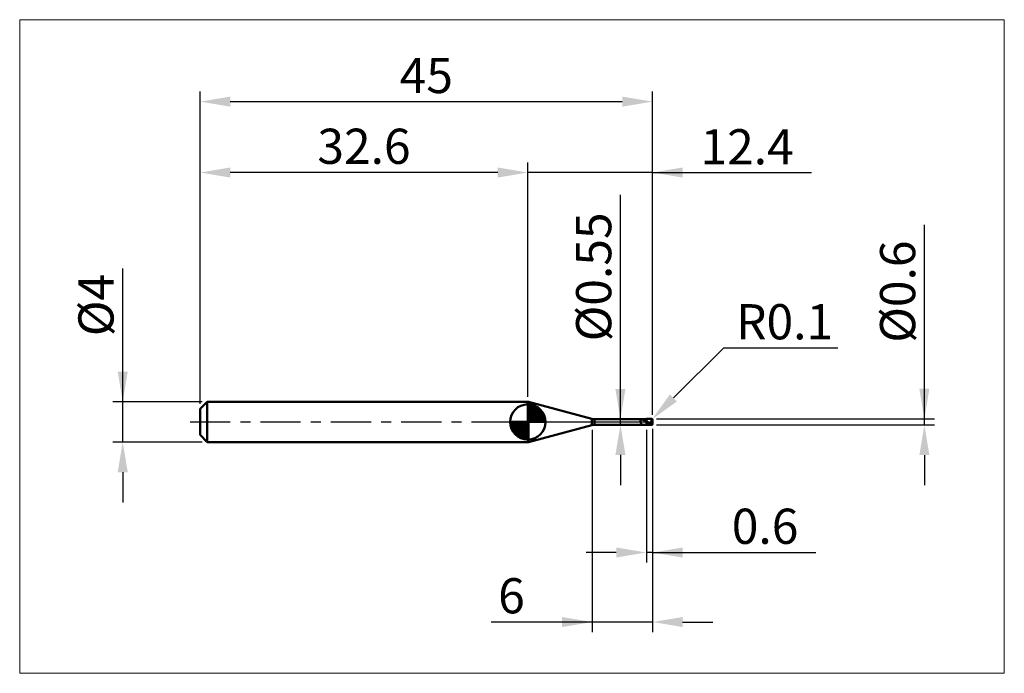
# Model space of a CAD drawing. Extents: x -17.9 to 80, y -25 to 40.
import ezdxf

# ---------------------------------------------------------------- set-up
doc = ezdxf.new("R2010")
doc.units = 0
doc.header["$MEASUREMENT"] = 0
doc.linetypes.add('LONGDASHDASH', pattern=[7, 4, -1, 1, -1])
doc.layers.get('Defpoints').update_dxf_attribs({"linetype": 'CONTINUOUS'})
for name, color, linetype, lineweight in [('1', 4, 'CONTINUOUS', 50), ('2', 7, 'CONTINUOUS', 25), ('4', 2, 'LONGDASHDASH', 25), ('CUT', 1, 'CONTINUOUS', 25), ('INFTOTAL', 9, 'CONTINUOUS', 18), ('NOCUT', 7, 'CONTINUOUS', 25), ('SK1', 4, 'CONTINUOUS', 50), ('SK2', 7, 'CONTINUOUS', 25), ('SK4', 2, 'LONGDASHDASH', 25)]:
    doc.layers.add(name, color=color, linetype=linetype, lineweight=lineweight)
doc.styles.add('Monospac821 BT', font='txt', dxfattribs={"height": 3.5})
doc.dimstyles.get("Standard").update_dxf_attribs({"dimtxt": 3.5, "dimasz": 3, "dimexe": 1, "dimexo": 0.5, "dimgap": 0.8, "dimtad": 1, "dimtoh": 1, "dimzin": 1, "dimdsep": 46, "dimtxsty": 'Monospac821 BT', "dimcen": 2.5, "dimadec": 1, "dimazin": 0, "dimtfac": 1, "dimtdec": 4, "dimtix": 1, "dimtmove": 1, "dimatfit": 3, "dimfxl": 1, "dimtolj": 1, "dimtzin": 1, "dimarcsym": 0})

# ---------------------------------------------------------------- blocks, each defined once
blk = doc.blocks.new('*D0')
at = {"layer": 'Defpoints', "color": 0}
for p in [(45, 31.85), (0, 1.3), (45, 0.2)]:
    blk.add_point(p, dxfattribs=at)
at = {"layer": 'SK2', "color": 0, "lineweight": -2}
for p, q in [((0, 1.8), (0, 32.85)), ((45, 0.7), (45, 32.85)), ((3, 31.85), (42, 31.85))]:
    blk.add_line(p, q, dxfattribs=at)
at = {"layer": 'SK2', "color": 0}
for points in [[(3, 32.35), (3, 31.35), (0, 31.85)], [(42, 31.35), (42, 32.35), (45, 31.85)]]:
    blk.add_solid(points, dxfattribs=at)
at = {"layer": 'SK2', "color": 0, "linetype": 'ByBlock', "insert": (22.5, 34.45075), "char_height": 3.5, "attachment_point": 5}
blk.add_mtext('\\A1;45', dxfattribs=at)
blk = doc.blocks.new('*D1')
at = {"layer": '2', "color": 0, "lineweight": -2}
for p, q in [((72.05, 0.3), (72.05, 19.6145)), ((72.05, 3.3), (72.05, 6.3)), ((45.4, 0.3), (73.05, 0.3)), ((72.05, -0.3), (72.05, 0.3)), ((45.4, -0.3), (73.05, -0.3)), ((72.05, -3.3), (72.05, -6.3))]:
    blk.add_line(p, q, dxfattribs=at)
at = {"layer": '2', "color": 0}
for points in [[(71.55, 3.3), (72.55, 3.3), (72.05, 0.3)], [(72.55, -3.3), (71.55, -3.3), (72.05, -0.3)]]:
    blk.add_solid(points, dxfattribs=at)
at = {"layer": 'Defpoints', "color": 0}
for p in [(44.9, 0.3), (72.05, 0.3), (44.9, -0.3)]:
    blk.add_point(p, dxfattribs=at)
at = {"layer": '2', "color": 0, "linetype": 'ByBlock', "insert": (69.388, 12.95725), "char_height": 3.5, "attachment_point": 5, "rotation": 90}
blk.add_mtext('\\A1;%%c0.6', dxfattribs=at)
blk = doc.blocks.new('*D3')
at = {"layer": 'Defpoints', "color": 0}
for p in [(-7.7, 2), (0.7, 2), (0.7, -2)]:
    blk.add_point(p, dxfattribs=at)
at = {"layer": 'SK2', "color": 0, "lineweight": -2}
for p, q in [((-7.7, 2), (-7.7, 15.242)), ((-7.7, 5), (-7.7, 8)), ((0.2, 2), (-8.7, 2)), ((-7.7, -2), (-7.7, 2)), ((0.2, -2), (-8.7, -2)), ((-7.7, -5), (-7.7, -8))]:
    blk.add_line(p, q, dxfattribs=at)
at = {"layer": 'SK2', "color": 0}
for points in [[(-8.2, 5), (-7.2, 5), (-7.7, 2)], [(-7.2, -5), (-8.2, -5), (-7.7, -2)]]:
    blk.add_solid(points, dxfattribs=at)
at = {"layer": 'SK2', "color": 0, "linetype": 'ByBlock', "insert": (-10.362, 11.621), "char_height": 3.5, "attachment_point": 5, "rotation": 90}
blk.add_mtext('\\A1;%%c4', dxfattribs=at)
blk = doc.blocks.new('*D4')
at = {"layer": 'Defpoints', "color": 0}
for p in [(0, 24.8), (32.6, 2), (0, 1.3)]:
    blk.add_point(p, dxfattribs=at)
at = {"layer": 'SK2', "color": 0, "lineweight": -2}
for p, q in [((0, 1.8), (0, 25.8)), ((32.6, 2.5), (32.6, 25.8)), ((29.6, 24.8), (3, 24.8))]:
    blk.add_line(p, q, dxfattribs=at)
at = {"layer": 'SK2', "color": 0}
for points in [[(3, 25.3), (3, 24.3), (0, 24.8)], [(29.6, 24.3), (29.6, 25.3), (32.6, 24.8)]]:
    blk.add_solid(points, dxfattribs=at)
at = {"layer": 'SK2', "color": 0, "linetype": 'ByBlock', "insert": (16.3, 27.41125), "char_height": 3.5, "attachment_point": 5}
blk.add_mtext('\\A1;32.6', dxfattribs=at)
blk = doc.blocks.new('*D5')
at = {"layer": '2', "color": 0, "lineweight": -2}
for p, q in [((52.05, 7.35), (47.092, 2.392)), ((63.438, 7.35), (52.05, 7.35)), ((44.9, 0.2), (44.971, 0.271))]:
    blk.add_line(p, q, dxfattribs=at)
at = {"layer": '2', "color": 0}
blk.add_solid([(46.739, 2.746), (47.446, 2.038), (44.971, 0.271)], dxfattribs=at)
at = {"layer": 'Defpoints', "color": 0}
for p in [(44.9, 0.2), (44.971, 0.271)]:
    blk.add_point(p, dxfattribs=at)
at = {"layer": '2', "color": 0, "linetype": 'ByBlock', "insert": (58.144, 9.961), "char_height": 3.5, "attachment_point": 5}
blk.add_mtext('\\A1;R0.1', dxfattribs=at)
blk = doc.blocks.new('*D6')
at = {"layer": '2', "color": 0, "lineweight": -2}
for p, q in [((44.4, -0.775), (44.4, -13.987)), ((45, -0.7), (45, -13.987)), ((41.4, -12.987), (38.4, -12.987)), ((45, -12.987), (44.4, -12.987)), ((45, -12.987), (61.26, -12.987)), ((48, -12.987), (51, -12.987))]:
    blk.add_line(p, q, dxfattribs=at)
at = {"layer": '2', "color": 0}
for points in [[(41.4, -13.487), (41.4, -12.487), (44.4, -12.987)], [(48, -12.487), (48, -13.487), (45, -12.987)]]:
    blk.add_solid(points, dxfattribs=at)
at = {"layer": 'Defpoints', "color": 0}
for p in [(44.4, -0.275), (45, -0.2), (44.4, -12.987)]:
    blk.add_point(p, dxfattribs=at)
at = {"layer": '2', "color": 0, "linetype": 'ByBlock', "insert": (56.202, -10.376), "char_height": 3.5, "attachment_point": 5}
blk.add_mtext('\\A1;0.6', dxfattribs=at)
blk = doc.blocks.new('*D7')
at = {"layer": '2', "color": 0, "lineweight": -2}
for p, q in [((41.811, 0.275), (41.811, 22.5715)), ((41.811, 3.275), (41.811, 6.275)), ((41.811, -0.275), (41.811, 0.275)), ((41.811, -3.275), (41.811, -6.275))]:
    blk.add_line(p, q, dxfattribs=at)
at = {"layer": '2', "color": 0}
for points in [[(41.311, 3.275), (42.311, 3.275), (41.811, 0.275)], [(42.311, -3.275), (41.311, -3.275), (41.811, -0.275)]]:
    blk.add_solid(points, dxfattribs=at)
at = {"layer": 'Defpoints', "color": 0}
for p in [(39.222, 0.275), (41.811, 0.275), (39.222, -0.275)]:
    blk.add_point(p, dxfattribs=at)
at = {"layer": '2', "color": 0, "linetype": 'ByBlock', "insert": (39.149, 14.42325), "char_height": 3.5, "attachment_point": 5, "rotation": 90}
blk.add_mtext('\\A1;%%c0.55', dxfattribs=at)
blk = doc.blocks.new('*D8')
at = {"layer": '2', "color": 0, "lineweight": -2}
for p, q in [((39, -0.8), (39, -20.9)), ((45, -0.7), (45, -20.9)), ((39, -19.9), (28.943, -19.9)), ((36, -19.9), (33, -19.9)), ((45, -19.9), (39, -19.9)), ((48, -19.9), (51, -19.9))]:
    blk.add_line(p, q, dxfattribs=at)
at = {"layer": '2', "color": 0}
for points in [[(36, -20.4), (36, -19.4), (39, -19.9)], [(48, -19.4), (48, -20.4), (45, -19.9)]]:
    blk.add_solid(points, dxfattribs=at)
at = {"layer": 'Defpoints', "color": 0}
for p in [(39, -0.3), (45, -0.2), (39, -19.9)]:
    blk.add_point(p, dxfattribs=at)
at = {"layer": '2', "color": 0, "linetype": 'ByBlock', "insert": (30.971, -17.289), "char_height": 3.5, "attachment_point": 5}
blk.add_mtext('\\A1;6', dxfattribs=at)
blk = doc.blocks.new('*D10')
at = {"layer": '2', "color": 0, "lineweight": -2}
for p, q in [((32.6, 2.5), (32.6, 25.8)), ((45, 0.7), (45, 25.8)), ((29.6, 24.8), (26.6, 24.8)), ((45, 24.8), (32.6, 24.8)), ((45, 24.8), (60.8245, 24.8)), ((48, 24.8), (51, 24.8))]:
    blk.add_line(p, q, dxfattribs=at)
at = {"layer": '2', "color": 0}
for points in [[(29.6, 24.3), (29.6, 25.3), (32.6, 24.8)], [(48, 25.3), (48, 24.3), (45, 24.8)]]:
    blk.add_solid(points, dxfattribs=at)
at = {"layer": 'Defpoints', "color": 0}
for p in [(32.6, 24.8), (32.6, 2), (45, 0.2)]:
    blk.add_point(p, dxfattribs=at)
at = {"layer": '2', "color": 0, "linetype": 'ByBlock', "insert": (54.41225, 27.3605), "char_height": 3.5, "attachment_point": 5}
blk.add_mtext('\\A1;12.4', dxfattribs=at)

msp = doc.modelspace()

# ---------------------------------------------------------------- linework, layer by layer
at = {"layer": '1'}
for p, q in [((32.653, 2), (32.6, 2)), ((32.6, 2), (32.6, -2)), ((38.963, 0.309), (32.653, 2)), ((32.653, 2), (32.653, -2)), ((32.653, -2), (32.653, 2)), ((38.963, 0.309), (38.963, -0.309)), ((44.4, 0.275), (39.222, 0.275)), ((39.222, -0.275), (39.222, 0.275)), ((43.804, 0.144), (43.8, 0.127)), ((43.8, 0.127), (43.8, 0.114)), ((43.8, 0.114), (43.804, 0.095)), ((43.808, 0.16), (43.804, 0.144)), ((43.804, 0.095), (43.808, 0.076)), ((43.812, 0.173), (43.808, 0.16)), ((43.808, 0.076), (43.812, 0.057)), ((43.816, 0.185), (43.812, 0.173)), ((43.812, 0.057), (43.816, 0.038)), ((43.82, 0.195), (43.816, 0.185)), ((43.816, 0.038), (43.82, 0.02)), ((43.824, 0.204), (43.82, 0.195)), ((43.82, 0.02), (43.824, 0.002)), ((43.828, 0.212), (43.824, 0.204)), ((43.824, 0.002), (43.828, -0.015)), ((43.832, 0.219), (43.828, 0.212)), ((43.836, 0.224), (43.832, 0.219)), ((43.84, 0.229), (43.836, 0.224)), ((43.844, 0.234), (43.84, 0.229)), ((43.848, 0.237), (43.844, 0.234)), ((43.852, 0.241), (43.848, 0.237)), ((43.856, 0.243), (43.852, 0.241)), ((43.86, 0.245), (43.856, 0.243)), ((43.864, 0.247), (43.86, 0.245)), ((43.868, 0.249), (43.864, 0.247)), ((43.872, 0.25), (43.868, 0.249)), ((43.876, 0.252), (43.872, 0.25)), ((43.88, 0.252), (43.876, 0.252)), ((43.884, 0.253), (43.88, 0.252)), ((43.888, 0.254), (43.884, 0.253)), ((43.892, 0.254), (43.888, 0.254)), ((43.896, 0.255), (43.892, 0.254)), ((43.9, 0.255), (43.896, 0.255)), ((43.904, 0.255), (43.9, 0.255)), ((43.908, 0.255), (43.904, 0.255)), ((43.912, 0.255), (43.908, 0.255)), ((43.916, 0.255), (43.912, 0.255)), ((43.92, 0.254), (43.916, 0.255)), ((43.924, 0.254), (43.92, 0.254)), ((43.928, 0.253), (43.924, 0.254)), ((43.932, 0.253), (43.928, 0.253)), ((43.936, 0.252), (43.932, 0.253)), ((43.94, 0.252), (43.936, 0.252)), ((43.944, 0.251), (43.94, 0.252)), ((43.948, 0.25), (43.944, 0.251)), ((43.952, 0.25), (43.948, 0.25)), ((43.956, 0.249), (43.952, 0.25)), ((43.96, 0.248), (43.956, 0.249)), ((43.964, 0.247), (43.96, 0.248)), ((43.968, 0.246), (43.964, 0.247)), ((43.972, 0.245), (43.968, 0.246)), ((43.976, 0.244), (43.972, 0.245)), ((43.98, 0.243), (43.976, 0.244)), ((43.984, 0.242), (43.98, 0.243)), ((43.988, 0.241), (43.984, 0.242)), ((43.992, 0.239), (43.988, 0.241)), ((43.996, 0.238), (43.992, 0.239)), ((43.996, 0.275), (43.995, 0.275)), ((44, 0.275), (43.996, 0.275)), ((44, 0.237), (43.996, 0.238)), ((44.004, 0.275), (44, 0.275)), ((44.004, 0.236), (44, 0.237)), ((44.008, 0.274), (44.004, 0.275)), ((44.008, 0.234), (44.004, 0.236)), ((44.012, 0.274), (44.008, 0.274)), ((44.012, 0.233), (44.008, 0.234)), ((44.016, 0.274), (44.012, 0.274)), ((44.016, 0.231), (44.012, 0.233)), ((44.02, 0.273), (44.016, 0.274)), ((44.02, 0.23), (44.016, 0.231)), ((44.024, 0.273), (44.02, 0.273)), ((44.024, 0.228), (44.02, 0.23)), ((44.028, 0.272), (44.024, 0.273)), ((44.028, 0.227), (44.024, 0.228)), ((44.032, 0.271), (44.028, 0.272)), ((44.032, 0.225), (44.028, 0.227)), ((44.036, 0.27), (44.032, 0.271)), ((44.036, 0.224), (44.032, 0.225)), ((44.04, 0.27), (44.036, 0.27)), ((44.04, 0.222), (44.036, 0.224)), ((44.044, 0.269), (44.04, 0.27)), ((44.044, 0.22), (44.04, 0.222)), ((44.048, 0.268), (44.044, 0.269)), ((44.048, 0.219), (44.044, 0.22)), ((44.052, 0.267), (44.048, 0.268)), ((44.052, 0.217), (44.048, 0.219)), ((44.056, 0.266), (44.052, 0.267)), ((44.056, 0.215), (44.052, 0.217)), ((44.06, 0.265), (44.056, 0.266)), ((44.06, 0.213), (44.056, 0.215)), ((44.064, 0.264), (44.06, 0.265)), ((44.064, 0.212), (44.06, 0.213)), ((44.068, 0.263), (44.064, 0.264)), ((44.068, 0.21), (44.064, 0.212)), ((44.072, 0.262), (44.068, 0.263)), ((44.072, 0.208), (44.068, 0.21)), ((44.076, 0.26), (44.072, 0.262)), ((44.076, 0.206), (44.072, 0.208)), ((44.08, 0.259), (44.076, 0.26)), ((44.08, 0.204), (44.076, 0.206)), ((44.084, 0.258), (44.08, 0.259)), ((44.084, 0.202), (44.08, 0.204)), ((44.088, 0.257), (44.084, 0.258)), ((44.088, 0.2), (44.084, 0.202)), ((44.092, 0.255), (44.088, 0.257)), ((44.092, 0.198), (44.088, 0.2)), ((44.096, 0.254), (44.092, 0.255)), ((44.096, 0.196), (44.092, 0.198)), ((44.1, 0.253), (44.096, 0.254)), ((44.1, 0.194), (44.096, 0.196)), ((44.104, 0.251), (44.1, 0.253)), ((44.104, 0.192), (44.1, 0.194)), ((44.108, 0.25), (44.104, 0.251)), ((44.108, 0.19), (44.104, 0.192)), ((44.112, 0.249), (44.108, 0.25)), ((44.112, 0.188), (44.108, 0.19)), ((44.116, 0.247), (44.112, 0.249)), ((44.116, 0.186), (44.112, 0.188)), ((44.12, 0.246), (44.116, 0.247)), ((44.12, 0.184), (44.116, 0.186)), ((44.124, 0.244), (44.12, 0.246)), ((44.124, 0.182), (44.12, 0.184)), ((44.128, 0.243), (44.124, 0.244)), ((44.128, 0.18), (44.124, 0.182)), ((44.132, 0.241), (44.128, 0.243)), ((44.132, 0.178), (44.128, 0.18)), ((44.136, 0.24), (44.132, 0.241)), ((44.136, 0.175), (44.132, 0.178)), ((44.14, 0.238), (44.136, 0.24)), ((44.14, 0.173), (44.136, 0.175)), ((44.144, 0.237), (44.14, 0.238)), ((44.144, 0.171), (44.14, 0.173)), ((44.148, 0.235), (44.144, 0.237)), ((44.148, 0.169), (44.144, 0.171)), ((44.152, 0.233), (44.148, 0.235)), ((44.152, 0.167), (44.148, 0.169)), ((44.156, 0.232), (44.152, 0.233)), ((44.156, 0.164), (44.152, 0.167)), ((44.16, 0.23), (44.156, 0.232)), ((44.16, 0.162), (44.156, 0.164)), ((44.164, 0.228), (44.16, 0.23)), ((44.164, 0.16), (44.16, 0.162)), ((44.168, 0.227), (44.164, 0.228)), ((44.168, 0.157), (44.164, 0.16)), ((44.172, 0.225), (44.168, 0.227)), ((44.172, 0.155), (44.168, 0.157)), ((44.176, 0.223), (44.172, 0.225)), ((44.176, 0.153), (44.172, 0.155)), ((44.18, 0.221), (44.176, 0.223)), ((44.18, 0.15), (44.176, 0.153)), ((44.184, 0.22), (44.18, 0.221)), ((44.184, 0.148), (44.18, 0.15)), ((44.188, 0.218), (44.184, 0.22)), ((44.188, 0.145), (44.184, 0.148)), ((44.192, 0.216), (44.188, 0.218)), ((44.192, 0.143), (44.188, 0.145)), ((44.196, 0.214), (44.192, 0.216)), ((44.196, 0.14), (44.192, 0.143)), ((44.2, 0.212), (44.196, 0.214)), ((44.2, 0.138), (44.196, 0.14)), ((44.204, 0.211), (44.2, 0.212)), ((44.204, 0.135), (44.2, 0.138)), ((44.208, 0.209), (44.204, 0.211)), ((44.208, 0.133), (44.204, 0.135)), ((44.212, 0.207), (44.208, 0.209)), ((44.212, 0.13), (44.208, 0.133)), ((44.216, 0.205), (44.212, 0.207)), ((44.216, 0.128), (44.212, 0.13)), ((44.22, 0.203), (44.216, 0.205)), ((44.22, 0.125), (44.216, 0.128)), ((44.224, 0.201), (44.22, 0.203)), ((44.224, 0.123), (44.22, 0.125)), ((44.228, 0.199), (44.224, 0.201)), ((44.228, 0.12), (44.224, 0.123)), ((44.232, 0.197), (44.228, 0.199)), ((44.232, 0.118), (44.228, 0.12)), ((44.236, 0.195), (44.232, 0.197)), ((44.236, 0.115), (44.232, 0.118)), ((44.24, 0.193), (44.236, 0.195)), ((44.24, 0.112), (44.236, 0.115)), ((44.244, 0.191), (44.24, 0.193)), ((44.244, 0.11), (44.24, 0.112)), ((44.248, 0.189), (44.244, 0.191)), ((44.248, 0.107), (44.244, 0.11)), ((44.252, 0.186), (44.248, 0.189)), ((44.252, 0.105), (44.248, 0.107)), ((44.256, 0.184), (44.252, 0.186)), ((44.256, 0.102), (44.252, 0.105)), ((44.26, 0.182), (44.256, 0.184)), ((44.26, 0.099), (44.256, 0.102)), ((44.264, 0.18), (44.26, 0.182)), ((44.264, 0.097), (44.26, 0.099)), ((44.268, 0.178), (44.264, 0.18)), ((44.268, 0.094), (44.264, 0.097)), ((44.272, 0.176), (44.268, 0.178)), ((44.272, 0.091), (44.268, 0.094)), ((44.276, 0.173), (44.272, 0.176)), ((44.276, 0.088), (44.272, 0.091)), ((44.28, 0.171), (44.276, 0.173)), ((44.28, 0.086), (44.276, 0.088)), ((44.284, 0.169), (44.28, 0.171)), ((44.284, 0.083), (44.28, 0.086)), ((44.288, 0.167), (44.284, 0.169)), ((44.288, 0.08), (44.284, 0.083)), ((44.292, 0.164), (44.288, 0.167)), ((44.292, 0.078), (44.288, 0.08)), ((44.296, 0.162), (44.292, 0.164)), ((44.296, 0.075), (44.292, 0.078)), ((44.3, 0.16), (44.296, 0.162)), ((44.3, 0.072), (44.296, 0.075)), ((44.304, 0.157), (44.3, 0.16)), ((44.304, 0.069), (44.3, 0.072)), ((44.308, 0.155), (44.304, 0.157)), ((44.308, 0.066), (44.304, 0.069)), ((44.312, 0.153), (44.308, 0.155)), ((44.312, 0.064), (44.308, 0.066)), ((44.316, 0.15), (44.312, 0.153)), ((44.316, 0.061), (44.312, 0.064)), ((44.32, 0.148), (44.316, 0.15)), ((44.32, 0.058), (44.316, 0.061)), ((44.324, 0.145), (44.32, 0.148)), ((44.324, 0.055), (44.32, 0.058)), ((44.328, 0.143), (44.324, 0.145)), ((44.328, 0.052), (44.324, 0.055)), ((44.332, 0.141), (44.328, 0.143)), ((44.332, 0.05), (44.328, 0.052)), ((44.336, 0.138), (44.332, 0.141)), ((44.336, 0.047), (44.332, 0.05)), ((44.34, 0.136), (44.336, 0.138)), ((44.34, 0.044), (44.336, 0.047)), ((44.344, 0.133), (44.34, 0.136)), ((44.344, 0.041), (44.34, 0.044)), ((44.348, 0.131), (44.344, 0.133)), ((44.348, 0.038), (44.344, 0.041)), ((44.352, 0.128), (44.348, 0.131)), ((44.352, 0.036), (44.348, 0.038)), ((44.356, 0.126), (44.352, 0.128)), ((44.356, 0.033), (44.352, 0.036)), ((44.36, 0.123), (44.356, 0.126)), ((44.36, 0.03), (44.356, 0.033)), ((44.364, 0.12), (44.36, 0.123)), ((44.364, 0.027), (44.36, 0.03)), ((44.368, 0.118), (44.364, 0.12)), ((44.368, 0.024), (44.364, 0.027)), ((44.372, 0.115), (44.368, 0.118)), ((44.372, 0.021), (44.368, 0.024)), ((44.376, 0.113), (44.372, 0.115)), ((44.376, 0.018), (44.372, 0.021)), ((44.38, 0.11), (44.376, 0.113)), ((44.38, 0.016), (44.376, 0.018)), ((44.384, 0.107), (44.38, 0.11)), ((44.384, 0.013), (44.38, 0.016)), ((44.388, 0.105), (44.384, 0.107)), ((44.388, 0.01), (44.384, 0.013)), ((44.392, 0.102), (44.388, 0.105)), ((44.392, 0.007), (44.388, 0.01)), ((44.396, 0.099), (44.392, 0.102)), ((44.396, 0.004), (44.392, 0.007)), ((44.4, 0.097), (44.396, 0.099)), ((44.4, 0.001), (44.396, 0.004)), ((44.9, 0.3), (44.4, 0.3)), ((44.4, 0.3), (44.4, 0.275)), ((44.4, 0.3), (44.4, -0.3)), ((44.4, -0.275), (44.4, 0.275)), ((44.404, 0.097), (44.4, 0.1)), ((44.4, 0.1), (44.4, 0.097)), ((44.4, -0.002), (44.4, 0.001)), ((44.408, 0.094), (44.404, 0.097)), ((44.404, 0.024), (44.408, 0.021)), ((44.412, 0.091), (44.408, 0.094)), ((44.408, 0.021), (44.412, 0.018)), ((44.416, 0.088), (44.412, 0.091)), ((44.412, 0.018), (44.416, 0.015)), ((44.42, 0.085), (44.416, 0.088)), ((44.416, 0.015), (44.42, 0.012)), ((44.424, 0.082), (44.42, 0.085)), ((44.42, 0.012), (44.424, 0.009)), ((44.428, 0.079), (44.424, 0.082)), ((44.424, 0.009), (44.428, 0.006)), ((44.432, 0.076), (44.428, 0.079)), ((44.428, 0.006), (44.432, 0.002)), ((44.436, 0.073), (44.432, 0.076)), ((44.432, 0.002), (44.436, -0.001)), ((44.44, 0.07), (44.436, 0.073)), ((44.444, 0.067), (44.44, 0.07)), ((44.448, 0.064), (44.444, 0.067)), ((44.452, 0.061), (44.448, 0.064)), ((44.456, 0.058), (44.452, 0.061)), ((44.46, 0.055), (44.456, 0.058)), ((44.464, 0.052), (44.46, 0.055)), ((44.468, 0.049), (44.464, 0.052)), ((44.472, 0.046), (44.468, 0.049)), ((44.476, 0.043), (44.472, 0.046)), ((44.48, 0.04), (44.476, 0.043)), ((44.484, 0.037), (44.48, 0.04)), ((44.488, 0.033), (44.484, 0.037)), ((44.492, 0.03), (44.488, 0.033)), ((44.496, 0.027), (44.492, 0.03)), ((44.5, 0.024), (44.496, 0.027)), ((44.504, 0.021), (44.5, 0.024)), ((44.508, 0.018), (44.504, 0.021)), ((44.512, 0.015), (44.508, 0.018)), ((44.516, 0.012), (44.512, 0.015)), ((44.52, 0.008), (44.516, 0.012)), ((44.524, 0.005), (44.52, 0.008)), ((44.528, 0.002), (44.524, 0.005)), ((44.532, -0.001), (44.528, 0.002)), ((44.9, 0.3), (44.9, -0.3)), ((44.9, -0.3), (44.9, 0.3)), ((45, 0), (45, 0.2)), ((45, -0.2), (45, 0)), ((32.653, -2), (38.963, -0.309)), ((39.222, -0.275), (44.4, -0.275)), ((43.828, -0.015), (43.832, -0.032)), ((43.832, -0.032), (43.836, -0.048)), ((43.836, -0.048), (43.84, -0.064)), ((43.84, -0.064), (43.844, -0.079)), ((43.844, -0.079), (43.848, -0.093)), ((43.848, -0.093), (43.852, -0.107)), ((43.852, -0.107), (43.856, -0.12)), ((43.856, -0.12), (43.86, -0.132)), ((43.86, -0.132), (43.864, -0.143)), ((43.864, -0.143), (43.868, -0.154)), ((43.868, -0.154), (43.872, -0.165)), ((43.872, -0.165), (43.876, -0.174)), ((43.876, -0.174), (43.88, -0.183)), ((43.88, -0.183), (43.884, -0.192)), ((43.884, -0.192), (43.888, -0.2)), ((43.888, -0.2), (43.892, -0.207)), ((43.892, -0.207), (43.896, -0.214)), ((43.896, -0.214), (43.9, -0.22)), ((43.9, -0.22), (43.904, -0.226)), ((43.904, -0.226), (43.908, -0.231)), ((43.908, -0.231), (43.912, -0.236)), ((43.912, -0.236), (43.916, -0.241)), ((43.916, -0.241), (43.92, -0.245)), ((43.92, -0.245), (43.924, -0.249)), ((43.924, -0.249), (43.928, -0.252)), ((43.928, -0.252), (43.932, -0.256)), ((43.932, -0.256), (43.936, -0.258)), ((43.936, -0.258), (43.94, -0.261)), ((43.94, -0.261), (43.944, -0.263)), ((43.944, -0.263), (43.948, -0.265)), ((43.948, -0.265), (43.952, -0.267)), ((43.952, -0.267), (43.956, -0.269)), ((43.956, -0.269), (43.96, -0.27)), ((43.96, -0.27), (43.964, -0.271)), ((43.964, -0.271), (43.968, -0.272)), ((43.968, -0.272), (43.972, -0.273)), ((43.972, -0.273), (43.976, -0.274)), ((43.976, -0.274), (43.98, -0.274)), ((43.98, -0.274), (43.984, -0.275)), ((43.984, -0.275), (43.988, -0.275)), ((43.988, -0.275), (43.992, -0.275)), ((43.992, -0.275), (43.995, -0.275)), ((44.404, -0.006), (44.4, -0.002)), ((44.4, -0.275), (44.4, -0.3)), ((44.4, -0.3), (44.9, -0.3)), ((44.408, -0.009), (44.404, -0.006)), ((44.412, -0.012), (44.408, -0.009)), ((44.416, -0.015), (44.412, -0.012)), ((44.42, -0.018), (44.416, -0.015)), ((44.424, -0.021), (44.42, -0.018)), ((44.428, -0.024), (44.424, -0.021)), ((44.432, -0.027), (44.428, -0.024)), ((44.436, -0.031), (44.432, -0.027)), ((44.436, -0.001), (44.44, -0.004)), ((44.44, -0.034), (44.436, -0.031)), ((44.44, -0.004), (44.444, -0.007)), ((44.444, -0.037), (44.44, -0.034)), ((44.444, -0.007), (44.448, -0.01)), ((44.448, -0.04), (44.444, -0.037)), ((44.448, -0.01), (44.452, -0.013)), ((44.452, -0.043), (44.448, -0.04)), ((44.452, -0.013), (44.456, -0.016)), ((44.456, -0.046), (44.452, -0.043)), ((44.456, -0.016), (44.46, -0.019)), ((44.46, -0.049), (44.456, -0.046)), ((44.46, -0.019), (44.464, -0.022)), ((44.464, -0.052), (44.46, -0.049)), ((44.464, -0.022), (44.468, -0.025)), ((44.468, -0.055), (44.464, -0.052)), ((44.468, -0.025), (44.472, -0.028)), ((44.472, -0.058), (44.468, -0.055)), ((44.472, -0.028), (44.476, -0.031)), ((44.476, -0.061), (44.472, -0.058)), ((44.476, -0.031), (44.48, -0.034)), ((44.48, -0.064), (44.476, -0.061)), ((44.48, -0.034), (44.484, -0.038)), ((44.484, -0.068), (44.48, -0.064)), ((44.484, -0.038), (44.488, -0.041)), ((44.488, -0.071), (44.484, -0.068)), ((44.488, -0.041), (44.492, -0.044)), ((44.492, -0.074), (44.488, -0.071)), ((44.492, -0.044), (44.496, -0.047)), ((44.496, -0.077), (44.492, -0.074)), ((44.496, -0.047), (44.5, -0.05)), ((44.5, -0.08), (44.496, -0.077)), ((44.5, -0.05), (44.504, -0.053)), ((44.504, -0.083), (44.5, -0.08)), ((44.504, -0.053), (44.508, -0.056)), ((44.508, -0.086), (44.504, -0.083)), ((44.508, -0.056), (44.512, -0.059)), ((44.512, -0.089), (44.508, -0.086)), ((44.512, -0.059), (44.516, -0.062)), ((44.516, -0.092), (44.512, -0.089)), ((44.516, -0.062), (44.52, -0.065)), ((44.52, -0.095), (44.516, -0.092)), ((44.52, -0.065), (44.524, -0.068)), ((44.524, -0.098), (44.52, -0.095)), ((44.524, -0.068), (44.528, -0.071)), ((44.528, -0.1), (44.524, -0.098)), ((44.528, -0.071), (44.532, -0.074)), ((44.532, -0.103), (44.528, -0.1)), ((44.536, -0.004), (44.532, -0.001)), ((44.532, -0.074), (44.536, -0.077)), ((44.536, -0.106), (44.532, -0.103)), ((44.54, -0.007), (44.536, -0.004)), ((44.536, -0.077), (44.54, -0.08)), ((44.54, -0.109), (44.536, -0.106)), ((44.544, -0.01), (44.54, -0.007)), ((44.54, -0.08), (44.544, -0.083)), ((44.544, -0.112), (44.54, -0.109)), ((44.548, -0.013), (44.544, -0.01)), ((44.544, -0.083), (44.548, -0.086)), ((44.548, -0.115), (44.544, -0.112)), ((44.552, -0.016), (44.548, -0.013)), ((44.548, -0.086), (44.552, -0.089)), ((44.552, -0.118), (44.548, -0.115)), ((44.556, -0.02), (44.552, -0.016)), ((44.552, -0.089), (44.556, -0.092)), ((44.556, -0.121), (44.552, -0.118)), ((44.56, -0.023), (44.556, -0.02)), ((44.556, -0.092), (44.56, -0.095)), ((44.56, -0.124), (44.556, -0.121)), ((44.564, -0.026), (44.56, -0.023)), ((44.56, -0.095), (44.564, -0.098)), ((44.564, -0.127), (44.56, -0.124)), ((44.568, -0.029), (44.564, -0.026)), ((44.564, -0.098), (44.568, -0.1)), ((44.568, -0.129), (44.564, -0.127)), ((44.572, -0.032), (44.568, -0.029)), ((44.568, -0.1), (44.572, -0.103)), ((44.572, -0.132), (44.568, -0.129)), ((44.576, -0.035), (44.572, -0.032)), ((44.572, -0.103), (44.576, -0.106)), ((44.576, -0.135), (44.572, -0.132)), ((44.58, -0.038), (44.576, -0.035)), ((44.576, -0.106), (44.58, -0.109)), ((44.58, -0.138), (44.576, -0.135)), ((44.584, -0.041), (44.58, -0.038)), ((44.58, -0.109), (44.584, -0.112)), ((44.584, -0.141), (44.58, -0.138)), ((44.588, -0.044), (44.584, -0.041)), ((44.584, -0.112), (44.588, -0.115)), ((44.588, -0.143), (44.584, -0.141)), ((44.592, -0.048), (44.588, -0.044)), ((44.588, -0.115), (44.592, -0.118)), ((44.592, -0.146), (44.588, -0.143)), ((44.596, -0.051), (44.592, -0.048)), ((44.592, -0.118), (44.596, -0.12)), ((44.596, -0.149), (44.592, -0.146)), ((44.6, -0.054), (44.596, -0.051)), ((44.596, -0.12), (44.6, -0.123)), ((44.6, -0.151), (44.596, -0.149)), ((44.604, -0.057), (44.6, -0.054)), ((44.6, -0.123), (44.604, -0.126)), ((44.604, -0.154), (44.6, -0.151)), ((44.608, -0.06), (44.604, -0.057)), ((44.604, -0.126), (44.608, -0.129)), ((44.608, -0.157), (44.604, -0.154)), ((44.612, -0.063), (44.608, -0.06)), ((44.608, -0.129), (44.612, -0.132)), ((44.612, -0.159), (44.608, -0.157)), ((44.616, -0.066), (44.612, -0.063)), ((44.612, -0.132), (44.616, -0.134)), ((44.616, -0.162), (44.612, -0.159)), ((44.62, -0.069), (44.616, -0.066)), ((44.616, -0.134), (44.62, -0.137)), ((44.62, -0.165), (44.616, -0.162)), ((44.624, -0.072), (44.62, -0.069)), ((44.62, -0.137), (44.624, -0.14)), ((44.624, -0.167), (44.62, -0.165)), ((44.628, -0.075), (44.624, -0.072)), ((44.624, -0.14), (44.628, -0.143)), ((44.628, -0.17), (44.624, -0.167)), ((44.632, -0.078), (44.628, -0.075)), ((44.628, -0.143), (44.632, -0.145)), ((44.632, -0.172), (44.628, -0.17)), ((44.636, -0.081), (44.632, -0.078)), ((44.632, -0.145), (44.636, -0.148)), ((44.636, -0.175), (44.632, -0.172)), ((44.64, -0.084), (44.636, -0.081)), ((44.636, -0.148), (44.64, -0.151)), ((44.64, -0.178), (44.636, -0.175)), ((44.644, -0.087), (44.64, -0.084)), ((44.64, -0.151), (44.644, -0.153)), ((44.644, -0.18), (44.64, -0.178)), ((44.648, -0.09), (44.644, -0.087)), ((44.644, -0.153), (44.648, -0.156)), ((44.648, -0.183), (44.644, -0.18)), ((44.652, -0.093), (44.648, -0.09)), ((44.648, -0.156), (44.652, -0.159)), ((44.652, -0.185), (44.648, -0.183)), ((44.656, -0.096), (44.652, -0.093)), ((44.652, -0.159), (44.656, -0.161)), ((44.656, -0.187), (44.652, -0.185)), ((44.66, -0.099), (44.656, -0.096)), ((44.656, -0.161), (44.66, -0.164)), ((44.66, -0.19), (44.656, -0.187)), ((44.664, -0.102), (44.66, -0.099)), ((44.66, -0.164), (44.664, -0.166)), ((44.664, -0.192), (44.66, -0.19)), ((44.668, -0.105), (44.664, -0.102)), ((44.664, -0.166), (44.668, -0.169)), ((44.668, -0.195), (44.664, -0.192)), ((44.672, -0.108), (44.668, -0.105)), ((44.668, -0.169), (44.672, -0.171)), ((44.672, -0.197), (44.668, -0.195)), ((44.676, -0.111), (44.672, -0.108)), ((44.672, -0.171), (44.676, -0.174)), ((44.676, -0.199), (44.672, -0.197)), ((44.68, -0.114), (44.676, -0.111)), ((44.676, -0.174), (44.68, -0.176)), ((44.68, -0.202), (44.676, -0.199)), ((44.684, -0.116), (44.68, -0.114)), ((44.68, -0.176), (44.684, -0.179)), ((44.684, -0.204), (44.68, -0.202)), ((44.688, -0.119), (44.684, -0.116)), ((44.684, -0.179), (44.688, -0.181)), ((44.688, -0.206), (44.684, -0.204)), ((44.692, -0.122), (44.688, -0.119)), ((44.688, -0.181), (44.692, -0.184)), ((44.692, -0.209), (44.688, -0.206)), ((44.696, -0.125), (44.692, -0.122)), ((44.692, -0.184), (44.696, -0.186)), ((44.696, -0.211), (44.692, -0.209)), ((44.7, -0.128), (44.696, -0.125)), ((44.696, -0.186), (44.7, -0.188)), ((44.7, -0.213), (44.696, -0.211)), ((44.704, -0.131), (44.7, -0.128)), ((44.7, -0.188), (44.704, -0.191)), ((44.704, -0.215), (44.7, -0.213)), ((44.708, -0.134), (44.704, -0.131)), ((44.704, -0.191), (44.708, -0.193)), ((44.708, -0.217), (44.704, -0.215)), ((44.712, -0.136), (44.708, -0.134)), ((44.708, -0.193), (44.712, -0.196)), ((44.712, -0.219), (44.708, -0.217)), ((44.716, -0.139), (44.712, -0.136)), ((44.712, -0.196), (44.716, -0.198)), ((44.716, -0.222), (44.712, -0.219)), ((44.72, -0.142), (44.716, -0.139)), ((44.716, -0.198), (44.72, -0.2)), ((44.72, -0.224), (44.716, -0.222)), ((44.724, -0.145), (44.72, -0.142)), ((44.72, -0.2), (44.724, -0.202)), ((44.724, -0.226), (44.72, -0.224)), ((44.728, -0.147), (44.724, -0.145)), ((44.724, -0.202), (44.728, -0.205)), ((44.728, -0.228), (44.724, -0.226)), ((44.732, -0.15), (44.728, -0.147)), ((44.728, -0.205), (44.732, -0.207)), ((44.732, -0.23), (44.728, -0.228)), ((44.736, -0.153), (44.732, -0.15)), ((44.732, -0.207), (44.736, -0.209)), ((44.736, -0.232), (44.732, -0.23)), ((44.74, -0.155), (44.736, -0.153)), ((44.736, -0.209), (44.74, -0.211)), ((44.74, -0.234), (44.736, -0.232)), ((44.744, -0.158), (44.74, -0.155)), ((44.74, -0.211), (44.744, -0.213)), ((44.744, -0.236), (44.74, -0.234)), ((44.748, -0.161), (44.744, -0.158)), ((44.744, -0.213), (44.748, -0.216)), ((44.748, -0.238), (44.744, -0.236)), ((44.752, -0.163), (44.748, -0.161)), ((44.748, -0.216), (44.752, -0.218)), ((44.752, -0.24), (44.748, -0.238)), ((44.756, -0.166), (44.752, -0.163)), ((44.752, -0.218), (44.756, -0.22)), ((44.756, -0.241), (44.752, -0.24)), ((44.76, -0.169), (44.756, -0.166)), ((44.756, -0.22), (44.76, -0.222)), ((44.76, -0.243), (44.756, -0.241)), ((44.764, -0.171), (44.76, -0.169)), ((44.76, -0.222), (44.764, -0.224)), ((44.764, -0.245), (44.76, -0.243)), ((44.768, -0.174), (44.764, -0.171)), ((44.764, -0.224), (44.768, -0.226)), ((44.768, -0.247), (44.764, -0.245)), ((44.772, -0.176), (44.768, -0.174)), ((44.768, -0.226), (44.772, -0.228)), ((44.772, -0.249), (44.768, -0.247)), ((44.776, -0.179), (44.772, -0.176)), ((44.772, -0.228), (44.776, -0.23)), ((44.776, -0.25), (44.772, -0.249)), ((44.78, -0.181), (44.776, -0.179)), ((44.776, -0.23), (44.78, -0.232)), ((44.78, -0.252), (44.776, -0.25)), ((44.784, -0.184), (44.78, -0.181)), ((44.78, -0.232), (44.784, -0.234)), ((44.784, -0.254), (44.78, -0.252)), ((44.788, -0.186), (44.784, -0.184)), ((44.784, -0.234), (44.788, -0.235)), ((44.788, -0.255), (44.784, -0.254)), ((44.792, -0.189), (44.788, -0.186)), ((44.788, -0.235), (44.792, -0.237)), ((44.792, -0.257), (44.788, -0.255)), ((44.796, -0.191), (44.792, -0.189)), ((44.792, -0.237), (44.796, -0.239)), ((44.796, -0.259), (44.792, -0.257)), ((44.8, -0.193), (44.796, -0.191)), ((44.796, -0.239), (44.8, -0.241)), ((44.8, -0.26), (44.796, -0.259)), ((44.804, -0.196), (44.8, -0.193)), ((44.8, -0.241), (44.804, -0.243)), ((44.804, -0.262), (44.8, -0.26)), ((44.808, -0.198), (44.804, -0.196)), ((44.804, -0.243), (44.808, -0.245)), ((44.808, -0.263), (44.804, -0.262)), ((44.812, -0.201), (44.808, -0.198)), ((44.808, -0.245), (44.812, -0.246)), ((44.812, -0.265), (44.808, -0.263)), ((44.816, -0.203), (44.812, -0.201)), ((44.812, -0.246), (44.816, -0.248)), ((44.816, -0.266), (44.812, -0.265)), ((44.82, -0.205), (44.816, -0.203)), ((44.816, -0.248), (44.82, -0.25)), ((44.82, -0.268), (44.816, -0.266)), ((44.824, -0.207), (44.82, -0.205)), ((44.82, -0.25), (44.824, -0.251)), ((44.824, -0.269), (44.82, -0.268)), ((44.828, -0.21), (44.824, -0.207)), ((44.824, -0.251), (44.828, -0.253)), ((44.828, -0.27), (44.824, -0.269)), ((44.832, -0.212), (44.828, -0.21)), ((44.828, -0.253), (44.832, -0.255)), ((44.832, -0.272), (44.828, -0.27)), ((44.836, -0.214), (44.832, -0.212)), ((44.832, -0.255), (44.836, -0.256)), ((44.836, -0.273), (44.832, -0.272)), ((44.84, -0.216), (44.836, -0.214)), ((44.836, -0.256), (44.84, -0.258)), ((44.84, -0.274), (44.836, -0.273)), ((44.844, -0.218), (44.84, -0.216)), ((44.84, -0.258), (44.844, -0.259)), ((44.844, -0.276), (44.84, -0.274)), ((44.848, -0.221), (44.844, -0.218)), ((44.844, -0.259), (44.848, -0.261)), ((44.848, -0.277), (44.844, -0.276)), ((44.852, -0.223), (44.848, -0.221)), ((44.848, -0.261), (44.852, -0.262)), ((44.852, -0.278), (44.848, -0.277)), ((44.856, -0.225), (44.852, -0.223)), ((44.852, -0.262), (44.856, -0.263)), ((44.856, -0.279), (44.852, -0.278)), ((44.86, -0.227), (44.856, -0.225)), ((44.856, -0.263), (44.86, -0.265)), ((44.86, -0.28), (44.856, -0.279)), ((44.864, -0.229), (44.86, -0.227)), ((44.86, -0.265), (44.864, -0.266)), ((44.864, -0.281), (44.86, -0.28)), ((44.868, -0.231), (44.864, -0.229)), ((44.864, -0.266), (44.868, -0.268)), ((44.868, -0.282), (44.864, -0.281)), ((44.872, -0.233), (44.868, -0.231)), ((44.868, -0.268), (44.872, -0.269)), ((44.872, -0.283), (44.868, -0.282)), ((44.876, -0.235), (44.872, -0.233)), ((44.872, -0.269), (44.876, -0.27)), ((44.876, -0.284), (44.872, -0.283)), ((44.88, -0.237), (44.876, -0.235)), ((44.876, -0.27), (44.88, -0.271)), ((44.88, -0.285), (44.876, -0.284)), ((44.884, -0.239), (44.88, -0.237)), ((44.88, -0.271), (44.884, -0.273)), ((44.884, -0.286), (44.88, -0.285)), ((44.888, -0.24), (44.884, -0.239)), ((44.884, -0.273), (44.888, -0.274)), ((44.888, -0.287), (44.884, -0.286)), ((44.892, -0.242), (44.888, -0.24)), ((44.888, -0.274), (44.892, -0.275)), ((44.892, -0.288), (44.888, -0.287)), ((44.896, -0.244), (44.892, -0.242)), ((44.892, -0.275), (44.896, -0.276)), ((44.896, -0.289), (44.892, -0.288)), ((44.9, -0.246), (44.896, -0.244)), ((44.896, -0.276), (44.9, -0.277)), ((44.9, -0.29), (44.896, -0.289)), ((44.904, -0.248), (44.9, -0.246)), ((44.9, -0.277), (44.904, -0.278)), ((44.904, -0.291), (44.9, -0.29)), ((44.908, -0.249), (44.904, -0.248)), ((44.904, -0.278), (44.908, -0.279)), ((44.908, -0.291), (44.904, -0.291)), ((44.912, -0.251), (44.908, -0.249)), ((44.908, -0.279), (44.912, -0.28)), ((44.912, -0.291), (44.908, -0.291)), ((44.916, -0.252), (44.912, -0.251)), ((44.912, -0.28), (44.916, -0.28)), ((44.916, -0.292), (44.912, -0.291)), ((44.92, -0.253), (44.916, -0.252)), ((44.916, -0.28), (44.92, -0.28)), ((44.92, -0.291), (44.916, -0.292)), ((44.924, -0.253), (44.92, -0.253)), ((44.92, -0.28), (44.924, -0.28)), ((44.924, -0.291), (44.92, -0.291)), ((44.928, -0.254), (44.924, -0.253)), ((44.924, -0.28), (44.928, -0.28)), ((44.928, -0.291), (44.924, -0.291)), ((44.932, -0.254), (44.928, -0.254)), ((44.928, -0.28), (44.932, -0.28)), ((44.932, -0.29), (44.928, -0.291)), ((44.936, -0.254), (44.932, -0.254)), ((44.932, -0.28), (44.936, -0.279)), ((44.936, -0.289), (44.932, -0.29)), ((44.94, -0.254), (44.936, -0.254)), ((44.936, -0.279), (44.94, -0.278)), ((44.94, -0.288), (44.936, -0.289)), ((44.944, -0.254), (44.94, -0.254)), ((44.94, -0.278), (44.944, -0.277)), ((44.944, -0.287), (44.94, -0.288)), ((44.948, -0.253), (44.944, -0.254)), ((44.944, -0.277), (44.948, -0.276)), ((44.948, -0.285), (44.944, -0.287)), ((44.952, -0.253), (44.948, -0.253)), ((44.948, -0.276), (44.952, -0.274)), ((44.952, -0.283), (44.948, -0.285)), ((44.956, -0.251), (44.952, -0.253)), ((44.952, -0.274), (44.956, -0.272)), ((44.956, -0.281), (44.952, -0.283)), ((44.96, -0.25), (44.956, -0.251)), ((44.956, -0.272), (44.96, -0.27)), ((44.96, -0.278), (44.956, -0.281)), ((44.964, -0.248), (44.96, -0.25)), ((44.96, -0.27), (44.964, -0.267)), ((44.964, -0.275), (44.96, -0.278)), ((44.968, -0.246), (44.964, -0.248)), ((44.964, -0.267), (44.968, -0.264)), ((44.968, -0.272), (44.964, -0.275)), ((44.972, -0.243), (44.968, -0.246)), ((44.968, -0.264), (44.972, -0.261)), ((44.972, -0.268), (44.968, -0.272)), ((44.976, -0.24), (44.972, -0.243)), ((44.972, -0.261), (44.976, -0.257)), ((44.976, -0.264), (44.972, -0.268)), ((44.98, -0.236), (44.976, -0.24)), ((44.976, -0.257), (44.98, -0.252)), ((44.98, -0.259), (44.976, -0.264)), ((44.984, -0.231), (44.98, -0.236)), ((44.98, -0.252), (44.984, -0.247)), ((44.984, -0.254), (44.98, -0.259)), ((44.988, -0.226), (44.984, -0.231)), ((44.984, -0.247), (44.988, -0.24)), ((44.988, -0.247), (44.984, -0.254)), ((44.992, -0.218), (44.988, -0.226)), ((44.988, -0.24), (44.992, -0.232)), ((44.992, -0.239), (44.988, -0.247)), ((44.996, -0.208), (44.992, -0.218)), ((44.992, -0.232), (44.996, -0.221)), ((44.996, -0.228), (44.992, -0.239)), ((44.999, -0.186), (44.996, -0.208)), ((44.996, -0.221), (45, -0.194)), ((45, -0.2), (44.996, -0.228)), ((45, -0.18), (44.999, -0.186)), ((45, -0.194), (45, -0.192)), ((45, -0.2), (45, -0.2)), ((32.6, -2), (32.653, -2))]:
    msp.add_line(p, q, dxfattribs=at)
for centre, radius, start, end in [((39.222, 1.275), 1, 255, 270), ((44.9, 0.2), 0.1, 0, 90), ((39.222, -1.275), 1, 90, 105), ((44.9, -0.2), 0.1, 270, 0)]:
    msp.add_arc(centre, radius, start, end, dxfattribs=at)
at = {"layer": '4'}
msp.add_line((32.6, 0), (45, 0), dxfattribs=at)
at = {"layer": 'CUT'}
for p, q in [((44.9, 0.3), (44.4, 0.3)), ((44.4, 0.3), (44.4, 0)), ((44.4, 0), (45, 0)), ((45, 0), (45, 0.2))]:
    msp.add_line(p, q, dxfattribs=at)
msp.add_arc((44.9, 0.2), 0.1, 0, 90, dxfattribs=at)
at = {"layer": 'INFTOTAL'}
for p, q in [((-17.95, 40), (80, 40)), ((-17.95, -25), (-17.95, 40)), ((80, 40), (80, -25)), ((80, -25), (-17.95, -25))]:
    msp.add_line(p, q, dxfattribs=at)
at = {"layer": 'NOCUT'}
for p, q in [((32.653, 2), (32.6, 2)), ((32.6, 2), (32.6, 0)), ((38.963, 0.309), (32.653, 2)), ((32.6, 0), (44.4, 0)), ((44.4, 0.275), (39.222, 0.275)), ((44.4, 0), (44.4, 0.275))]:
    msp.add_line(p, q, dxfattribs=at)
msp.add_arc((39.222, 1.275), 1, 255, 270, dxfattribs=at)
at = {"layer": 'SK1'}
for p, q in [((0.7, 2), (0, 1.3)), ((32.6, 2), (0.7, 2)), ((0.7, 2), (0.7, -2)), ((0, 1.3), (0, -1.3)), ((32.6, 0), (32.6, 1.75)), ((32.6, 1.705), (32.644, 1.749)), ((32.6, 1.457), (32.871, 1.728)), ((32.6, 1.705), (34.304, 0)), ((32.6, 1.21), (33.074, 1.684)), ((32.6, 0.962), (33.259, 1.621)), ((32.6, 0.715), (33.427, 1.542)), ((32.6, 1.457), (34.057, 0)), ((32.6, 0.467), (33.581, 1.448)), ((32.6, 0.22), (33.723, 1.342)), ((32.6, 1.21), (33.809, 0)), ((32.628, 0), (33.851, 1.223)), ((32.815, 1.737), (34.337, 0.215)), ((32.875, 0), (33.967, 1.092)), ((33.133, 1.667), (34.267, 0.533)), ((33.64, 1.407), (34.007, 1.04)), ((32.6, 0), (30.85, 0)), ((30.851, -0.044), (30.895, 0)), ((30.872, -0.271), (31.143, 0)), ((30.916, -0.474), (31.39, 0)), ((30.979, -0.659), (31.638, 0)), ((31.058, -0.827), (31.885, 0)), ((31.087, 0), (32.6, -1.513)), ((31.152, -0.981), (32.133, 0)), ((31.258, -1.123), (32.38, 0)), ((31.335, 0), (32.6, -1.265)), ((31.582, 0), (32.6, -1.018)), ((31.83, 0), (32.6, -0.77)), ((32.077, 0), (32.6, -0.523)), ((32.325, 0), (32.6, -0.275)), ((32.572, 0), (32.6, -0.028)), ((32.6, 0.962), (33.562, 0)), ((32.6, 0.715), (33.315, 0)), ((32.6, 0.467), (33.067, 0)), ((32.6, 0.22), (32.82, 0)), ((32.6, 0), (34.35, 0)), ((32.6, -1.75), (32.6, 0)), ((33.123, 0), (34.071, 0.948)), ((33.37, 0), (34.16, 0.79)), ((33.618, 0), (34.236, 0.619)), ((33.865, 0), (34.296, 0.431)), ((34.113, 0), (34.336, 0.223)), ((30.85, -0.011), (32.589, -1.75)), ((30.874, -0.281), (32.319, -1.726)), ((30.964, -0.619), (31.981, -1.636)), ((31.377, -1.251), (32.6, -0.028)), ((31.508, -1.367), (32.6, -0.275)), ((31.652, -1.471), (32.6, -0.523)), ((31.81, -1.56), (32.6, -0.77)), ((0.7, -2), (0, -1.3)), ((31.982, -1.636), (32.6, -1.018)), ((32.169, -1.696), (32.6, -1.265)), ((32.377, -1.736), (32.6, -1.513)), ((32.6, -2), (0.7, -2))]:
    msp.add_line(p, q, dxfattribs=at)
for start, end in [(90, 180), (0, 90), (180, 270), (270, 0)]:
    msp.add_arc((32.6, 0), 1.75, start, end, dxfattribs=at)
at = {"layer": 'SK4'}
msp.add_line((-1, 0), (46, 0), dxfattribs=at)

# ---------------------------------------------------------------- dimensions: what is measured, and where the dimension line sits
at = {"layer": '2'}
for base, p1, p2, override, picture, middle in [((32.6, 24.8), (45, 0.2), (32.6, 2), {"dimtoh": 0, "dimdec": 1, "dimtmove": 0}, '*D10', (54.412, 24.8)), ((39, -19.9), (45, -0.2), (39, -0.3), {"dimtoh": 0, "dimdec": 0, "dimtmove": 0}, '*D8', (30.971, -19.9)), ((44.4, -12.987), (45, -0.2), (44.4, -0.275), {"dimtoh": 0, "dimdec": 1, "dimtmove": 0}, '*D6', (56.202, -12.987))]:
    dim = msp.add_linear_dim(base=base, p1=p1, p2=p2, dimstyle='STANDARD', override=override, dxfattribs=at)
    dim.commit()
    dim.dimension.update_dxf_attribs({"geometry": picture, "text_midpoint": middle, "dimtype": 160})
for base, p1, p2, override, picture, middle in [((41.811, 0.275), (39.222, -0.275), (39.222, 0.275), {"dimtoh": 0, "dimse1": 1, "dimse2": 1, "dimtmove": 0}, '*D7', (41.811, 14.423)), ((72.05, 0.3), (44.9, -0.3), (44.9, 0.3), {"dimtoh": 0, "dimdec": 1, "dimtmove": 0}, '*D1', (72.05, 12.957))]:
    dim = msp.add_linear_dim(base=base, p1=p1, p2=p2, angle=270, text='%%c<>', dimstyle='STANDARD', override=override, dxfattribs=at)
    dim.commit()
    dim.dimension.update_dxf_attribs({"geometry": picture, "text_midpoint": middle, "dimtype": 160})
dim = msp.add_radius_dim(center=(44.9, 0.2), mpoint=(44.971, 0.271), dimstyle='STANDARD', override={"dimdec": 1, "dimtmove": 0}, dxfattribs=at)
dim.commit()
dim.dimension.update_dxf_attribs({"geometry": '*D5', "text_midpoint": (58.144, 7.35), "dimtype": 164})
at = {"layer": 'SK2'}
for base, p1, p2, override, picture, middle in [((45, 31.85), (0, 1.3), (45, 0.2), {"dimtoh": 0, "dimdec": 0, "dimtmove": 0}, '*D0', (22.5, 31.85)), ((0, 24.8), (32.6, 2), (0, 1.3), {"dimtoh": 0, "dimdec": 1, "dimtmove": 0}, '*D4', (16.3, 24.8))]:
    dim = msp.add_linear_dim(base=base, p1=p1, p2=p2, dimstyle='STANDARD', override=override, dxfattribs=at)
    dim.commit()
    dim.dimension.update_dxf_attribs({"geometry": picture, "text_midpoint": middle, "dimtype": 160})
dim = msp.add_linear_dim(base=(-7.7, 2), p1=(0.7, -2), p2=(0.7, 2), angle=270, text='%%c<>', dimstyle='STANDARD', override={"dimtoh": 0, "dimdec": 0, "dimtmove": 0}, dxfattribs=at)
dim.commit()
dim.dimension.update_dxf_attribs({"geometry": '*D3', "text_midpoint": (-7.7, 11.621), "dimtype": 160})

doc.saveas('drawing.dxf')
